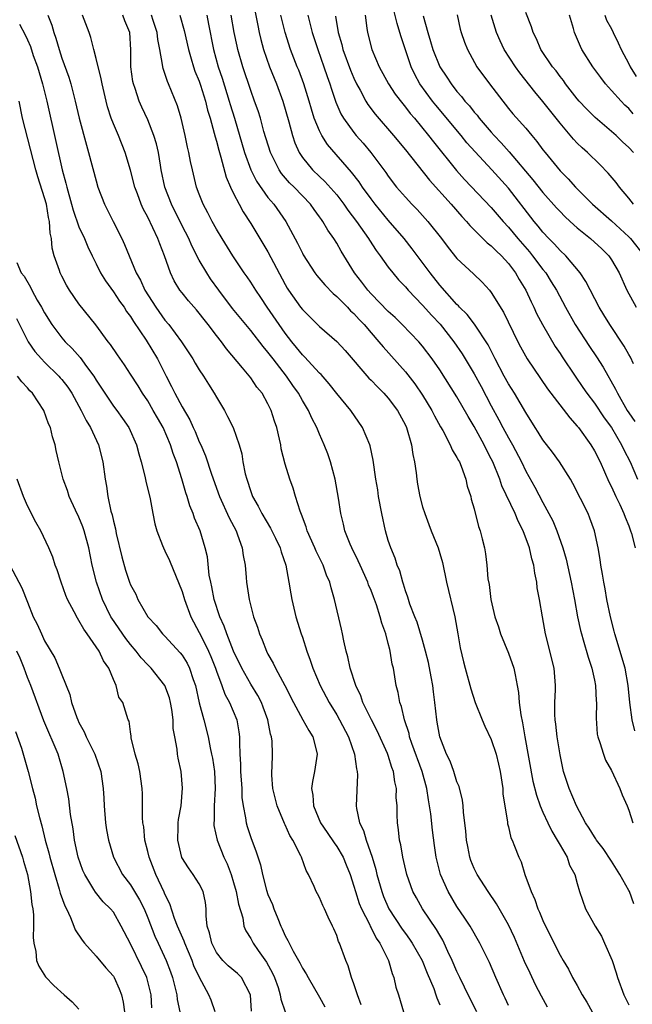
# Model space of a CAD drawing. Units: inches. Extents: x 2508000 to 2511000, y 1551000 to 1554000.
# Drawn here: x 2508922 to 2508993, y 1551852 to 1551966 of the extents above; entities that cross this region are included whole.
import ezdxf

# ---------------------------------------------------------------- set-up
doc = ezdxf.new("R2010")
doc.units = ezdxf.units.IN
doc.header["$MEASUREMENT"] = 0
doc.layers.add('LD25081551_2ft', color=74, linetype='Continuous')

msp = doc.modelspace()

# ---------------------------------------------------------------- linework, layer by layer
at = {"layer": 'LD25081551_2ft'}
for points, elevation in [([(2508949.17, 1551969.17), (2508949.8, 1551965.8), (2508949.98, 1551965), (2508950.17, 1551964.17), (2508950.48, 1551963), (2508951.17, 1551961), (2508951.99, 1551959), (2508952.73, 1551957), (2508953.43, 1551954.57), (2508953.85, 1551953), (2508954.13, 1551952.13), (2508954.63, 1551951), (2508955, 1551950.43), (2508956.17, 1551949), (2508957, 1551948.21), (2508957.63, 1551947.63), (2508959, 1551946.08), (2508959.84, 1551945), (2508960.31, 1551944.31), (2508961.32, 1551943), (2508962.72, 1551941), (2508962.82, 1551940.82), (2508963.6, 1551939.6), (2508964.06, 1551939), (2508965, 1551937.67), (2508965.52, 1551937), (2508966.2, 1551936.2), (2508967, 1551935.37), (2508967.31, 1551935), (2508969, 1551933.26), (2508970.06, 1551932.06), (2508971.03, 1551931.03), (2508972.63, 1551929), (2508973.6, 1551927.6), (2508975, 1551925.26), (2508975.8, 1551923.8), (2508977, 1551921.53), (2508977.89, 1551919.89), (2508978.35, 1551919), (2508979, 1551917.81), (2508979.46, 1551917), (2508980.5, 1551915), (2508981, 1551913.95), (2508982.07, 1551912.07), (2508983, 1551910.3), (2508983.71, 1551909), (2508984.15, 1551908.15), (2508984.64, 1551907), (2508985.34, 1551905), (2508985.7, 1551903.7), (2508986.28, 1551901), (2508986.67, 1551899), (2508987.04, 1551897), (2508987.38, 1551895.38), (2508987.48, 1551895), (2508987.7, 1551894.3), (2508988.28, 1551892.28), (2508988.7, 1551891), (2508989, 1551889.62), (2508989.13, 1551889), (2508989.21, 1551887.21), (2508989.23, 1551887), (2508989.19, 1551885.19), (2508989.34, 1551883.34), (2508989.41, 1551883), (2508989.65, 1551882.35), (2508990.04, 1551881), (2508990.3, 1551880.3), (2508991, 1551879.08), (2508991.95, 1551877), (2508992.25, 1551876.25), (2508992.8, 1551875), (2508993, 1551874.49), (2508993.49, 1551873)], 7112), ([(2508993.56, 1551926.44), (2508993.2, 1551927.2), (2508993, 1551927.52), (2508992.48, 1551928.48), (2508990.78, 1551931), (2508990.11, 1551932.11), (2508989.56, 1551933), (2508988.02, 1551936.02), (2508987.36, 1551937), (2508985.66, 1551939), (2508985, 1551939.62), (2508984.36, 1551940.36), (2508983.71, 1551941), (2508983, 1551941.74), (2508982.45, 1551942.45), (2508981.97, 1551943), (2508979, 1551946.87), (2508977.07, 1551949), (2508975.11, 1551951.11), (2508974.16, 1551952.16), (2508973.49, 1551953), (2508970.53, 1551956.53), (2508970.16, 1551957), (2508968.69, 1551959), (2508968.08, 1551960.08), (2508967.65, 1551961), (2508966.49, 1551964.49), (2508966.35, 1551965), (2508966.02, 1551966.02), (2508965.3, 1551969)], 7102), ([(2508925.39, 1551967), (2508925.82, 1551965.82), (2508926.07, 1551965), (2508926.31, 1551964.31), (2508926.68, 1551963), (2508927, 1551961.99), (2508927.8, 1551959.8), (2508928.04, 1551959), (2508928.4, 1551957.6), (2508928.57, 1551957), (2508929.03, 1551955.03), (2508929.86, 1551951.86), (2508930.12, 1551951), (2508931, 1551947.71), (2508931.21, 1551947), (2508931.98, 1551945), (2508932.98, 1551943), (2508934, 1551941), (2508934.31, 1551940.31), (2508935.65, 1551937), (2508936.15, 1551936.15), (2508936.67, 1551935), (2508937.93, 1551933), (2508939, 1551931.51), (2508939.44, 1551931), (2508940.95, 1551929), (2508942.25, 1551927), (2508942.52, 1551926.52), (2508943, 1551925.73), (2508943.49, 1551925), (2508944.06, 1551924.06), (2508944.74, 1551923), (2508945, 1551922.53), (2508945.92, 1551921), (2508946.3, 1551920.3), (2508946.93, 1551919), (2508947.64, 1551917), (2508947.95, 1551915.95), (2508948.09, 1551915), (2508948.36, 1551913.64), (2508948.52, 1551913), (2508949, 1551911.55), (2508949.21, 1551911), (2508949.86, 1551909.86), (2508950.3, 1551909), (2508951.3, 1551907.3), (2508951.88, 1551906.12), (2508952.42, 1551905), (2508952.54, 1551904.54), (2508953.09, 1551903), (2508953.44, 1551901), (2508953.65, 1551899.65), (2508953.77, 1551899), (2508954.25, 1551897), (2508954.86, 1551895), (2508955, 1551894.6), (2508955.51, 1551893), (2508955.93, 1551891.93), (2508956.23, 1551891), (2508957.08, 1551889), (2508958.11, 1551887), (2508959, 1551885.58), (2508959.33, 1551885), (2508960.37, 1551883), (2508961.07, 1551881), (2508961.29, 1551879.29), (2508961.38, 1551879), (2508961.41, 1551878.59), (2508961.28, 1551875), (2508961.31, 1551874.69), (2508961.66, 1551873), (2508962.11, 1551872.11), (2508962.42, 1551871), (2508963.14, 1551869), (2508963.56, 1551867.56), (2508963.69, 1551867), (2508964.24, 1551865), (2508964.45, 1551864.45), (2508965.07, 1551863), (2508966.63, 1551860.63), (2508967, 1551860.11), (2508967.48, 1551859.48), (2508967.8, 1551859), (2508968.94, 1551857), (2508969.53, 1551855.53), (2508970.29, 1551853.71), (2508970.54, 1551853), (2508970.64, 1551852.64), (2508971, 1551851.82)], 7126), ([(2508975.33, 1551851), (2508974.53, 1551852.53), (2508973.88, 1551853.88), (2508973.32, 1551855), (2508973, 1551855.69), (2508972.45, 1551857), (2508971.95, 1551858.05), (2508971.52, 1551859), (2508971.35, 1551859.35), (2508971, 1551859.92), (2508970.61, 1551860.61), (2508969, 1551863), (2508968.27, 1551864.27), (2508967.88, 1551865), (2508967.16, 1551867), (2508966.69, 1551869), (2508966.46, 1551870.46), (2508966.31, 1551871), (2508966.2, 1551872.2), (2508966.06, 1551873), (2508966.05, 1551873.95), (2508966.02, 1551875), (2508965.94, 1551875.94), (2508965.96, 1551877), (2508965.77, 1551877.77), (2508965.6, 1551879), (2508965.43, 1551879.43), (2508965, 1551880.84), (2508964.91, 1551881.09), (2508963.72, 1551883.72), (2508963.04, 1551885), (2508962.06, 1551887), (2508961.8, 1551887.8), (2508961.22, 1551889), (2508960.56, 1551891), (2508960.31, 1551892.31), (2508960.09, 1551893), (2508959.82, 1551894.18), (2508959.68, 1551895), (2508959.56, 1551895.56), (2508958.76, 1551899), (2508958.34, 1551900.34), (2508958.2, 1551901), (2508957.82, 1551901.82), (2508957.42, 1551903), (2508956.62, 1551904.62), (2508956.47, 1551905), (2508955.57, 1551907), (2508955.46, 1551907.46), (2508954.9, 1551908.9), (2508954.73, 1551909.27), (2508954.21, 1551911), (2508953.95, 1551911.95), (2508953.53, 1551913), (2508953, 1551914.76), (2508952.55, 1551916.55), (2508952.49, 1551917), (2508952.36, 1551917.64), (2508952.03, 1551919), (2508951.76, 1551919.76), (2508951.38, 1551921), (2508951, 1551921.77), (2508950.31, 1551923), (2508949.72, 1551923.72), (2508949, 1551924.81), (2508948.05, 1551925.95), (2508946.16, 1551928.16), (2508945.57, 1551929), (2508945, 1551929.73), (2508944.05, 1551931), (2508943.58, 1551931.58), (2508943, 1551932.32), (2508942.69, 1551932.69), (2508941.75, 1551933.75), (2508941, 1551934.67), (2508940.74, 1551935), (2508940.08, 1551936.08), (2508939.64, 1551937), (2508938.96, 1551939), (2508938.4, 1551940.4), (2508938.19, 1551941), (2508937, 1551943.49), (2508936.47, 1551944.47), (2508936.23, 1551945), (2508935.81, 1551946.19), (2508935.5, 1551947), (2508935, 1551948.96), (2508934.39, 1551951), (2508933.59, 1551953), (2508933, 1551954.37), (2508932.76, 1551955), (2508932.33, 1551956.33), (2508932.15, 1551957), (2508931.7, 1551959), (2508931.59, 1551959.59), (2508931, 1551961.96), (2508930.72, 1551963), (2508930.39, 1551964.39), (2508930.18, 1551965), (2508929.4, 1551967)], 7124), ([(2508979, 1551851.76), (2508978.61, 1551852.61), (2508978.4, 1551853), (2508977.52, 1551855), (2508976.77, 1551856.77), (2508975.67, 1551859), (2508974.52, 1551861), (2508973.93, 1551861.93), (2508973, 1551863.29), (2508971.96, 1551865), (2508971.08, 1551867), (2508970.58, 1551869), (2508970.38, 1551870.38), (2508970.15, 1551872.15), (2508969.96, 1551874.04), (2508969.82, 1551875), (2508969.68, 1551875.68), (2508969.49, 1551877), (2508968.94, 1551879), (2508967.76, 1551882.24), (2508967.49, 1551883), (2508967.42, 1551883.42), (2508966.88, 1551885), (2508966.54, 1551886.54), (2508966.35, 1551887), (2508966.16, 1551888.16), (2508965.92, 1551889), (2508965.6, 1551891), (2508965.47, 1551891.47), (2508965.23, 1551893), (2508965.17, 1551893.17), (2508965, 1551893.87), (2508964.7, 1551895), (2508964.24, 1551896.24), (2508964.07, 1551897), (2508963.62, 1551898.38), (2508963.29, 1551899.29), (2508963, 1551900.06), (2508962.72, 1551900.72), (2508962.62, 1551901), (2508961.72, 1551903), (2508961.5, 1551903.5), (2508960.75, 1551905), (2508960.56, 1551905.45), (2508959.94, 1551907), (2508959.78, 1551907.78), (2508959.47, 1551909), (2508959.21, 1551910.79), (2508958.81, 1551913), (2508958.27, 1551915), (2508957.95, 1551915.95), (2508957.56, 1551917), (2508957, 1551918.25), (2508956.69, 1551919), (2508956.1, 1551920.1), (2508955.71, 1551921), (2508955, 1551922.17), (2508954.54, 1551923), (2508953.89, 1551923.89), (2508953.14, 1551925), (2508951.59, 1551927), (2508951, 1551927.78), (2508950.43, 1551928.43), (2508949, 1551930.32), (2508946.88, 1551932.88), (2508945.26, 1551935), (2508944.32, 1551936.32), (2508943.87, 1551937), (2508943, 1551938.5), (2508942.14, 1551940.14), (2508941.77, 1551941), (2508941, 1551942.49), (2508939.78, 1551945), (2508939.01, 1551947), (2508938.57, 1551949), (2508938.47, 1551949.53), (2508938.24, 1551951), (2508938.02, 1551952.02), (2508937.73, 1551953), (2508937, 1551954.8), (2508936.3, 1551956.3), (2508936.01, 1551957), (2508935.54, 1551958.46), (2508935.34, 1551959), (2508935.28, 1551959.28), (2508935.02, 1551961), (2508935.02, 1551962.98), (2508934.92, 1551965), (2508934.34, 1551966.34), (2508934.12, 1551967)], 7122), ([(2508983.54, 1551851.54), (2508982.83, 1551852.83), (2508982.15, 1551854.15), (2508981.51, 1551855.51), (2508980.88, 1551856.88), (2508979.68, 1551859.68), (2508979, 1551861.13), (2508977.6, 1551863.6), (2508976.62, 1551865), (2508975.34, 1551867), (2508975, 1551867.71), (2508974.63, 1551868.63), (2508974.51, 1551869), (2508974.25, 1551870.25), (2508974.11, 1551871), (2508974.03, 1551872.03), (2508973.75, 1551874.25), (2508973.72, 1551875), (2508973.66, 1551875.66), (2508973.24, 1551877.24), (2508973, 1551877.78), (2508972.62, 1551879), (2508972.19, 1551880.19), (2508971.8, 1551881), (2508971, 1551883), (2508970.71, 1551884.71), (2508970.65, 1551885), (2508970.44, 1551887), (2508970.26, 1551888.26), (2508970.18, 1551889), (2508969.98, 1551889.98), (2508969.67, 1551891.67), (2508969.34, 1551893), (2508969, 1551894.26), (2508968.37, 1551896.37), (2508968.11, 1551897), (2508967.53, 1551898.47), (2508967.35, 1551899), (2508967.27, 1551899.27), (2508967, 1551900.01), (2508966.78, 1551900.78), (2508966.7, 1551901), (2508966.34, 1551902.34), (2508966.05, 1551903), (2508965.8, 1551903.8), (2508965.29, 1551905), (2508965, 1551905.88), (2508964.67, 1551907), (2508964.25, 1551909), (2508963.88, 1551911), (2508963.77, 1551911.77), (2508963.56, 1551913), (2508963.23, 1551915.23), (2508962.88, 1551916.88), (2508962.84, 1551917), (2508961.99, 1551919), (2508960.63, 1551921), (2508959, 1551922.97), (2508958.11, 1551924.11), (2508957.18, 1551925.18), (2508957, 1551925.35), (2508955.24, 1551927.24), (2508955, 1551927.47), (2508954.33, 1551928.33), (2508953.77, 1551929), (2508953, 1551929.99), (2508952.29, 1551931), (2508950.91, 1551933), (2508950.16, 1551934.16), (2508949.57, 1551935), (2508949, 1551935.92), (2508948.56, 1551936.56), (2508948.24, 1551937), (2508946.9, 1551939), (2508945.66, 1551941), (2508945, 1551942.11), (2508944.51, 1551943), (2508944.01, 1551944.01), (2508943.47, 1551945), (2508943, 1551946.17), (2508942.69, 1551947), (2508942.2, 1551949), (2508941.98, 1551949.98), (2508941.8, 1551951), (2508941.64, 1551951.64), (2508941.37, 1551953), (2508940.88, 1551955), (2508940.46, 1551956.46), (2508939.42, 1551959), (2508939.29, 1551959.29), (2508939, 1551960.22), (2508938.8, 1551960.8), (2508938.75, 1551961), (2508938.74, 1551961.26), (2508938.41, 1551963), (2508938.17, 1551964.17), (2508938.09, 1551965), (2508937.63, 1551966.37), (2508937.43, 1551967)], 7120), ([(2508940.74, 1551967), (2508941.23, 1551965.23), (2508941.73, 1551963), (2508942.07, 1551961.93), (2508942.34, 1551961), (2508942.5, 1551960.5), (2508943, 1551959.32), (2508943.16, 1551958.84), (2508943.73, 1551957), (2508943.96, 1551955.96), (2508944.26, 1551955), (2508944.75, 1551953.25), (2508944.84, 1551952.84), (2508945, 1551952.35), (2508945.28, 1551951.28), (2508945.53, 1551950.47), (2508946.14, 1551948.14), (2508946.64, 1551947), (2508947, 1551946.25), (2508947.64, 1551945), (2508948.1, 1551944.1), (2508949, 1551942.76), (2508951, 1551939.45), (2508953, 1551935.65), (2508953.24, 1551935.24), (2508953.38, 1551935), (2508954.8, 1551933), (2508955, 1551932.73), (2508957, 1551930.76), (2508959, 1551929.01), (2508959.97, 1551927.97), (2508962.75, 1551924.75), (2508963, 1551924.52), (2508963.73, 1551923.73), (2508964.5, 1551923), (2508965, 1551922.43), (2508966.08, 1551921), (2508967, 1551919.29), (2508967.14, 1551919), (2508967.72, 1551917), (2508967.87, 1551915.87), (2508968.06, 1551915), (2508968.25, 1551913.75), (2508968.32, 1551913), (2508968.41, 1551912.41), (2508968.67, 1551911), (2508969, 1551909.79), (2508969.24, 1551909), (2508969.74, 1551907.74), (2508970.01, 1551907), (2508970.8, 1551905), (2508971, 1551904.36), (2508971.3, 1551903.3), (2508971.8, 1551901), (2508972.75, 1551897), (2508973.12, 1551895), (2508973.37, 1551893.37), (2508973.75, 1551891.75), (2508973.95, 1551891), (2508974.61, 1551888.61), (2508975.12, 1551887), (2508975.92, 1551885), (2508976.25, 1551884.25), (2508977, 1551882.71), (2508977.55, 1551881), (2508977.84, 1551879.84), (2508978.03, 1551879), (2508978.32, 1551877), (2508978.35, 1551876.35), (2508978.89, 1551873.11), (2508978.9, 1551872.9), (2508979, 1551872.54), (2508979.27, 1551871.27), (2508979.41, 1551871), (2508979.7, 1551870.3), (2508980.2, 1551869), (2508980.47, 1551868.47), (2508980.91, 1551867), (2508981.62, 1551865), (2508982.07, 1551864.07), (2508982.43, 1551863), (2508982.62, 1551862.62), (2508983, 1551861.65), (2508983.3, 1551861), (2508985, 1551857.62), (2508985.36, 1551857), (2508985.99, 1551855.99), (2508986.46, 1551855), (2508987, 1551854.07), (2508987.58, 1551853), (2508988.13, 1551852.13), (2508988.73, 1551851)], 7118), ([(2508943.87, 1551967), (2508944.06, 1551965.94), (2508944.65, 1551963), (2508945.2, 1551961), (2508945.67, 1551959.67), (2508946.5, 1551957), (2508946.61, 1551956.61), (2508947.11, 1551955), (2508948.27, 1551951), (2508948.99, 1551948.99), (2508949.67, 1551947.67), (2508951, 1551945.78), (2508951.67, 1551945), (2508953.07, 1551943), (2508954.45, 1551940.45), (2508955, 1551939.3), (2508955.11, 1551939.11), (2508956.46, 1551937), (2508956.69, 1551936.69), (2508957.6, 1551935.6), (2508958.6, 1551934.6), (2508959, 1551934.27), (2508960.25, 1551933), (2508960.61, 1551932.61), (2508961, 1551932.28), (2508961.6, 1551931.6), (2508962.2, 1551931), (2508963, 1551930.05), (2508963.92, 1551929), (2508964.39, 1551928.39), (2508967, 1551925.49), (2508968.11, 1551924.11), (2508969, 1551922.79), (2508970.08, 1551921), (2508970.37, 1551920.37), (2508971.09, 1551919.09), (2508971.34, 1551918.66), (2508972.22, 1551917), (2508972.43, 1551916.43), (2508973, 1551915.54), (2508973.17, 1551915.17), (2508973.28, 1551915), (2508973.49, 1551914.51), (2508974.04, 1551913), (2508974.2, 1551912.2), (2508974.62, 1551911), (2508974.67, 1551910.67), (2508975, 1551909.53), (2508975.49, 1551907.49), (2508975.7, 1551907), (2508975.95, 1551906.05), (2508976.2, 1551905), (2508976.33, 1551904.33), (2508976.48, 1551903), (2508976.61, 1551901.39), (2508976.74, 1551900.74), (2508976.95, 1551899), (2508977.42, 1551897), (2508977.82, 1551895.82), (2508978.07, 1551895), (2508979, 1551892.76), (2508979.62, 1551891), (2508979.76, 1551890.24), (2508980.02, 1551889), (2508980.18, 1551888.18), (2508980.26, 1551887), (2508980.43, 1551885.57), (2508980.64, 1551884.64), (2508980.9, 1551883), (2508981.85, 1551877.85), (2508982.24, 1551876.24), (2508982.67, 1551875), (2508983, 1551874.25), (2508983.58, 1551873), (2508984.05, 1551872.05), (2508984.68, 1551871), (2508985, 1551870.4), (2508985.81, 1551869), (2508986.1, 1551868.1), (2508986.72, 1551867), (2508987, 1551865.96), (2508987.28, 1551865), (2508987.98, 1551863), (2508989.1, 1551861), (2508989.81, 1551859.81), (2508990.19, 1551859), (2508991.05, 1551857), (2508991.54, 1551855.54), (2508991.7, 1551855), (2508992.41, 1551853), (2508993, 1551851.83)], 7116), ([(2508993.59, 1551863.59), (2508993.07, 1551865), (2508993, 1551865.14), (2508991.97, 1551867), (2508991, 1551868.55), (2508990.01, 1551870.01), (2508989.23, 1551871), (2508989.15, 1551871.15), (2508989, 1551871.36), (2508988.39, 1551872.39), (2508987.98, 1551873), (2508986.9, 1551875), (2508986.05, 1551877), (2508985.41, 1551879), (2508985, 1551880.91), (2508984.66, 1551883), (2508984.5, 1551884.5), (2508984.43, 1551885), (2508984.4, 1551885.6), (2508984.41, 1551887), (2508984.48, 1551888.48), (2508984.48, 1551889), (2508984.31, 1551891), (2508983.29, 1551895), (2508982.94, 1551897), (2508982.61, 1551899), (2508982.35, 1551900.35), (2508982.29, 1551901), (2508982.05, 1551902.05), (2508981.94, 1551903), (2508981.72, 1551903.72), (2508981.46, 1551905), (2508980.71, 1551907), (2508980.13, 1551908.13), (2508979.78, 1551909), (2508978.23, 1551912.23), (2508977.98, 1551913), (2508977.17, 1551915), (2508977, 1551915.35), (2508976.42, 1551916.42), (2508976.15, 1551917), (2508975, 1551919.12), (2508974.29, 1551920.29), (2508973, 1551922.58), (2508971, 1551925.74), (2508970.13, 1551927), (2508969, 1551928.48), (2508968.55, 1551929), (2508966.62, 1551931), (2508965.8, 1551931.8), (2508965, 1551932.53), (2508963, 1551934.58), (2508962.62, 1551935), (2508961.92, 1551935.92), (2508961.09, 1551937), (2508959.53, 1551939.53), (2508959, 1551940.48), (2508958.68, 1551941), (2508957.97, 1551941.97), (2508957.39, 1551943), (2508957.22, 1551943.22), (2508957, 1551943.54), (2508956.37, 1551944.37), (2508955.95, 1551945), (2508954.03, 1551947), (2508953.5, 1551947.5), (2508952.57, 1551948.57), (2508952.29, 1551949), (2508951.59, 1551950.41), (2508951.28, 1551951), (2508950.52, 1551953.48), (2508950.11, 1551955), (2508949.85, 1551955.85), (2508949.45, 1551957), (2508949, 1551958.22), (2508948.07, 1551961), (2508947.51, 1551963), (2508947.41, 1551963.41), (2508947.08, 1551965), (2508946.73, 1551967)], 7114), ([(2508993.7, 1551883.7), (2508993.39, 1551885), (2508993.12, 1551887), (2508992.93, 1551889), (2508992.57, 1551891), (2508991.37, 1551895), (2508991.31, 1551895.31), (2508990.88, 1551897), (2508990.46, 1551899), (2508990.25, 1551900.25), (2508990.08, 1551901), (2508989.96, 1551901.96), (2508989.75, 1551903), (2508989.67, 1551903.67), (2508989.43, 1551905), (2508989, 1551907), (2508988.48, 1551908.48), (2508988.26, 1551909), (2508986.5, 1551912.5), (2508986.2, 1551913), (2508984.92, 1551915), (2508984.13, 1551916.13), (2508983, 1551917.59), (2508982.47, 1551918.47), (2508982.11, 1551919), (2508981, 1551920.75), (2508979.7, 1551923), (2508979, 1551924.1), (2508978.5, 1551925), (2508977.43, 1551927), (2508976.62, 1551928.62), (2508975.03, 1551931.03), (2508974.17, 1551932.17), (2508973.31, 1551933), (2508973.17, 1551933.17), (2508973, 1551933.32), (2508971, 1551935.58), (2508969.87, 1551937), (2508967.8, 1551939.8), (2508966.87, 1551941), (2508965, 1551943.15), (2508963.48, 1551945), (2508963, 1551945.63), (2508962, 1551947), (2508961.6, 1551947.6), (2508960.74, 1551948.74), (2508957.94, 1551951.94), (2508957.27, 1551953), (2508957, 1551953.53), (2508956.39, 1551955), (2508956.05, 1551956.05), (2508955.78, 1551957), (2508955.16, 1551959), (2508954.58, 1551960.58), (2508954.4, 1551961), (2508953.64, 1551963), (2508953.01, 1551965), (2508952.51, 1551967)], 7110), ([(2508955.63, 1551967), (2508956.16, 1551965), (2508956.8, 1551963), (2508957.51, 1551961), (2508957.88, 1551959.88), (2508958.2, 1551959), (2508958.38, 1551958.38), (2508958.89, 1551956.89), (2508959.5, 1551955.5), (2508959.8, 1551955), (2508961, 1551953.34), (2508961.28, 1551953), (2508962.09, 1551952.09), (2508962.99, 1551951), (2508964.7, 1551948.7), (2508965, 1551948.26), (2508965.97, 1551947), (2508967, 1551945.81), (2508967.76, 1551945), (2508968.38, 1551944.38), (2508969.62, 1551943), (2508971.19, 1551941), (2508971.97, 1551939.97), (2508973, 1551938.69), (2508974.91, 1551936.91), (2508975.93, 1551935.93), (2508976.78, 1551935), (2508977, 1551934.74), (2508978.43, 1551932.43), (2508980.09, 1551929), (2508980.4, 1551928.4), (2508981.17, 1551927), (2508982.71, 1551924.71), (2508983.53, 1551923.53), (2508986.12, 1551920.12), (2508987, 1551919.18), (2508987.14, 1551919), (2508988.58, 1551917), (2508989, 1551916.3), (2508989.66, 1551915), (2508990.69, 1551912.69), (2508991, 1551912.11), (2508991.49, 1551911), (2508991.96, 1551910.04), (2508992.43, 1551909), (2508992.57, 1551908.57), (2508993, 1551907.56), (2508993.22, 1551907), (2508993.32, 1551906.68), (2508993.74, 1551905)], 7108), ([(2508958.87, 1551966.87), (2508959.18, 1551965), (2508959.59, 1551963.59), (2508959.73, 1551963), (2508960.61, 1551960.61), (2508961, 1551959.68), (2508961.32, 1551959), (2508961.73, 1551958.27), (2508962.39, 1551957), (2508962.62, 1551956.62), (2508963.48, 1551955.48), (2508965.61, 1551953), (2508967, 1551951.32), (2508969.79, 1551947.79), (2508972.32, 1551945), (2508973.56, 1551943.56), (2508974.1, 1551943), (2508974.51, 1551942.51), (2508976.52, 1551940.52), (2508977, 1551940.16), (2508977.56, 1551939.56), (2508978.17, 1551939), (2508979, 1551938.09), (2508979.82, 1551937), (2508980.24, 1551936.24), (2508981.02, 1551935), (2508981.62, 1551933.62), (2508981.94, 1551933), (2508982.27, 1551932.27), (2508982.94, 1551931), (2508984.44, 1551928.44), (2508985, 1551927.62), (2508985.24, 1551927.24), (2508986.75, 1551925), (2508987.67, 1551923.67), (2508988.13, 1551923), (2508989, 1551921.85), (2508990.15, 1551920.15), (2508990.97, 1551919), (2508992.16, 1551917), (2508992.43, 1551916.43), (2508993.17, 1551915), (2508994.02, 1551913)], 7106), ([(2508962.31, 1551967), (2508962.52, 1551965.48), (2508962.57, 1551965), (2508963.09, 1551963), (2508963.95, 1551961), (2508965.03, 1551959), (2508965.81, 1551957.81), (2508966.68, 1551956.68), (2508967, 1551956.31), (2508967.57, 1551955.57), (2508968.05, 1551955), (2508969.7, 1551953), (2508970.27, 1551952.27), (2508972.94, 1551948.94), (2508973.89, 1551947.89), (2508977, 1551944.63), (2508978.39, 1551943), (2508979, 1551942.34), (2508980.1, 1551941), (2508981.44, 1551939.44), (2508981.81, 1551939), (2508983, 1551937.41), (2508983.34, 1551937), (2508983.98, 1551935.98), (2508984.57, 1551935), (2508985.62, 1551933), (2508986.75, 1551931), (2508988.43, 1551928.43), (2508989.24, 1551927.24), (2508990.03, 1551926.03), (2508991.47, 1551923.47), (2508991.69, 1551923), (2508992.83, 1551921), (2508993, 1551920.74), (2508993.72, 1551919.72)], 7104), ([(2508969.07, 1551966.93), (2508969.59, 1551965), (2508969.93, 1551963.93), (2508970.2, 1551963), (2508971, 1551961), (2508971.81, 1551959.8), (2508972.31, 1551959), (2508973, 1551958.11), (2508973.53, 1551957.53), (2508973.92, 1551957), (2508974.44, 1551956.44), (2508975, 1551955.72), (2508975.35, 1551955.35), (2508975.6, 1551955), (2508977, 1551953.37), (2508977.33, 1551953), (2508978.15, 1551952.15), (2508979.09, 1551951.09), (2508981.85, 1551947.85), (2508983, 1551946.37), (2508984.58, 1551944.58), (2508985, 1551944.14), (2508985.57, 1551943.57), (2508986.18, 1551943), (2508987, 1551942.25), (2508988.54, 1551941), (2508989, 1551940.6), (2508989.83, 1551939.83), (2508990.68, 1551939), (2508991, 1551938.54), (2508991.89, 1551937), (2508992.79, 1551935), (2508993.85, 1551933)], 7100), ([(2508973.02, 1551967.02), (2508973.38, 1551965.38), (2508973.48, 1551965), (2508973.87, 1551963.87), (2508974.21, 1551963), (2508975.32, 1551961), (2508976.79, 1551959), (2508978.32, 1551957), (2508978.63, 1551956.63), (2508979, 1551956.15), (2508979.52, 1551955.52), (2508981, 1551953.85), (2508981.7, 1551953), (2508982.31, 1551952.31), (2508983, 1551951.33), (2508983.25, 1551951), (2508985, 1551948.89), (2508985.95, 1551947.95), (2508986.8, 1551947), (2508988.79, 1551945), (2508991, 1551943.08), (2508993, 1551941.21), (2508993.2, 1551941), (2508994.79, 1551939)], 7098), ([(2508993.54, 1551945), (2508993, 1551945.71), (2508991.91, 1551947), (2508991.53, 1551947.53), (2508990.62, 1551948.62), (2508989.62, 1551949.62), (2508988.19, 1551951), (2508987.56, 1551951.56), (2508987, 1551952.1), (2508986.56, 1551952.56), (2508985, 1551954.42), (2508984.56, 1551955), (2508983, 1551956.97), (2508982.06, 1551958.06), (2508980.3, 1551960.3), (2508979.81, 1551961), (2508978.5, 1551963), (2508978.01, 1551964.01), (2508977.59, 1551965), (2508976.99, 1551967)], 7096), ([(2508993.55, 1551951), (2508993, 1551951.6), (2508992.27, 1551952.27), (2508991.52, 1551953), (2508991, 1551953.47), (2508989.1, 1551955.1), (2508988.09, 1551956.09), (2508987.24, 1551957), (2508987, 1551957.28), (2508985.65, 1551959), (2508985.39, 1551959.39), (2508985, 1551959.87), (2508984.53, 1551960.53), (2508984.14, 1551961), (2508982.78, 1551963), (2508982.24, 1551964.24), (2508981.86, 1551965), (2508981.66, 1551965.66), (2508981, 1551967.29)], 7094), ([(2508993.52, 1551955.52), (2508993, 1551956.12), (2508992.54, 1551956.54), (2508992.1, 1551957), (2508991, 1551958.24), (2508990.63, 1551958.63), (2508990.31, 1551959), (2508989.74, 1551959.74), (2508988.83, 1551961), (2508987.55, 1551963), (2508987.37, 1551963.37), (2508986.67, 1551965), (2508986.56, 1551965.44), (2508986.11, 1551967)], 7092), ([(2508990.2, 1551967), (2508990.42, 1551966.42), (2508991, 1551965.39), (2508991.2, 1551965), (2508991.76, 1551963.76), (2508992.12, 1551963), (2508993, 1551961.32), (2508993.15, 1551961), (2508993.86, 1551959.86)], 7090), ([(2508922.06, 1551965.94), (2508922.72, 1551964.72), (2508923, 1551964.12), (2508923.35, 1551963.35), (2508923.68, 1551962.32), (2508924.16, 1551961), (2508924.75, 1551959), (2508925.27, 1551957), (2508926.31, 1551952.31), (2508927.03, 1551949), (2508927.46, 1551947.46), (2508927.57, 1551947), (2508928.13, 1551945), (2508928.31, 1551944.31), (2508929, 1551942.35), (2508929.63, 1551941), (2508930.04, 1551940.04), (2508930.53, 1551939), (2508931, 1551938.07), (2508931.52, 1551937), (2508932.08, 1551936.08), (2508933, 1551934.8), (2508933.72, 1551933.72), (2508934.25, 1551933), (2508934.53, 1551932.53), (2508935, 1551931.93), (2508935.35, 1551931.35), (2508936.83, 1551929.17), (2508938.14, 1551927), (2508939.14, 1551925), (2508939.78, 1551923.78), (2508940.14, 1551923), (2508941, 1551921.4), (2508941.91, 1551919.91), (2508942.3, 1551919), (2508942.53, 1551918.53), (2508943, 1551917.36), (2508943.17, 1551917), (2508943.71, 1551915.71), (2508944.43, 1551913.57), (2508945.35, 1551911), (2508946.49, 1551908.49), (2508947.28, 1551907), (2508947.46, 1551906.54), (2508948.01, 1551905), (2508948.11, 1551904.11), (2508948.33, 1551903), (2508948.46, 1551901.54), (2508948.49, 1551901), (2508948.81, 1551899), (2508949.33, 1551897), (2508949.78, 1551895.78), (2508950, 1551895), (2508950.32, 1551894.32), (2508950.81, 1551893), (2508951, 1551892.63), (2508951.6, 1551891.6), (2508951.87, 1551891), (2508952.98, 1551888.98), (2508953.97, 1551887), (2508955.07, 1551885), (2508955.74, 1551883.74), (2508956.24, 1551883), (2508956.65, 1551881.35), (2508956.72, 1551881), (2508956.41, 1551879), (2508956.17, 1551877.83), (2508956.07, 1551877), (2508956.22, 1551876.22), (2508956.28, 1551875), (2508957.11, 1551873), (2508957.89, 1551871.89), (2508958.69, 1551870.69), (2508959, 1551870.27), (2508959.74, 1551869), (2508960.11, 1551868.11), (2508960.55, 1551867), (2508961, 1551865.65), (2508961.18, 1551865), (2508961.62, 1551863.62), (2508961.87, 1551863), (2508962.8, 1551861.2), (2508962.92, 1551860.92), (2508963, 1551860.8), (2508963.6, 1551859.6), (2508964.04, 1551859), (2508965.04, 1551857), (2508965.46, 1551855.46), (2508965.65, 1551855), (2508965.9, 1551853.9), (2508966.19, 1551853), (2508966.78, 1551851)], 7128), ([(2508961.83, 1551851.83), (2508961.41, 1551853), (2508961, 1551854.26), (2508960.74, 1551855), (2508960.35, 1551856.35), (2508960.05, 1551857), (2508959.33, 1551859), (2508959.21, 1551859.21), (2508959, 1551859.9), (2508958.68, 1551860.68), (2508958.53, 1551861), (2508958.02, 1551862.02), (2508957.59, 1551863), (2508957.38, 1551863.38), (2508957, 1551864.31), (2508956.75, 1551864.75), (2508956.62, 1551865), (2508956.39, 1551865.61), (2508955.73, 1551867), (2508955.46, 1551867.46), (2508954.9, 1551869), (2508954.82, 1551869.18), (2508953.88, 1551871), (2508953.54, 1551871.54), (2508953, 1551872.76), (2508952.92, 1551872.92), (2508952.06, 1551875), (2508951.56, 1551877), (2508951.44, 1551878.56), (2508951.44, 1551879), (2508951.48, 1551879.48), (2508951.54, 1551881), (2508951.48, 1551882.52), (2508951.42, 1551883), (2508951.31, 1551883.31), (2508950.97, 1551885), (2508950.45, 1551886.45), (2508950.24, 1551887), (2508949.82, 1551887.82), (2508949, 1551889.16), (2508947.95, 1551891), (2508947, 1551892.99), (2508946.21, 1551895), (2508945.9, 1551895.9), (2508945.4, 1551897), (2508944.74, 1551899), (2508944.48, 1551900.48), (2508944.34, 1551901), (2508944.17, 1551901.83), (2508943.95, 1551903.95), (2508943.7, 1551905), (2508943.09, 1551907), (2508942.46, 1551908.46), (2508942.3, 1551909), (2508941.9, 1551909.9), (2508941.59, 1551911), (2508941.43, 1551911.43), (2508940.96, 1551913.04), (2508940.34, 1551915), (2508939.98, 1551915.98), (2508939.67, 1551917), (2508938.79, 1551919), (2508938.13, 1551920.13), (2508937.65, 1551921), (2508937, 1551922.12), (2508936.4, 1551923), (2508935.87, 1551923.87), (2508935, 1551925.23), (2508934.3, 1551926.3), (2508933.47, 1551927.47), (2508932.68, 1551928.68), (2508932.41, 1551929), (2508930.97, 1551930.97), (2508929, 1551933.42), (2508927.91, 1551935), (2508927.56, 1551935.56), (2508927, 1551936.61), (2508926.81, 1551937), (2508926.73, 1551937.27), (2508926.12, 1551939), (2508925.87, 1551939.87), (2508925.79, 1551941), (2508925.64, 1551941.64), (2508925.57, 1551943), (2508925.46, 1551943.46), (2508925.21, 1551945), (2508925, 1551945.73), (2508924.19, 1551948.19), (2508923.96, 1551949), (2508922.44, 1551955), (2508922.02, 1551957)], 7130), ([(2508921.78, 1551938.22), (2508922.26, 1551937), (2508922.61, 1551936.61), (2508923.35, 1551935.35), (2508923.52, 1551935), (2508924.15, 1551933.85), (2508924.65, 1551933), (2508925, 1551932.34), (2508925.83, 1551931), (2508927, 1551929.44), (2508927.38, 1551929), (2508928.21, 1551928.21), (2508929.15, 1551927.15), (2508929.88, 1551926.12), (2508930.71, 1551925), (2508931, 1551924.53), (2508931.61, 1551923.61), (2508931.99, 1551923), (2508933, 1551921.51), (2508933.39, 1551921), (2508934.07, 1551920.07), (2508934.81, 1551919), (2508935.7, 1551917), (2508935.96, 1551915.96), (2508936.25, 1551915), (2508936.66, 1551913.34), (2508936.77, 1551912.77), (2508937.27, 1551910.73), (2508937.61, 1551909), (2508937.82, 1551907.82), (2508938.05, 1551907), (2508938.72, 1551905.28), (2508938.82, 1551905), (2508939, 1551904.66), (2508939.53, 1551903.53), (2508941, 1551899.93), (2508941.28, 1551899), (2508942.03, 1551897), (2508943, 1551895.16), (2508943.13, 1551894.87), (2508944.06, 1551893), (2508944.35, 1551892.35), (2508944.89, 1551891), (2508945, 1551890.66), (2508945.62, 1551889), (2508945.98, 1551887.98), (2508946.53, 1551887), (2508947.37, 1551885), (2508947.61, 1551883.61), (2508947.69, 1551883), (2508947.68, 1551882.32), (2508947.74, 1551881), (2508947.82, 1551879.82), (2508947.82, 1551879), (2508947.94, 1551877), (2508947.96, 1551875.96), (2508948.1, 1551875), (2508948.4, 1551873.6), (2508948.47, 1551873), (2508948.59, 1551872.59), (2508949, 1551871.31), (2508949.63, 1551869.63), (2508950.13, 1551868.13), (2508950.37, 1551867), (2508950.84, 1551865.16), (2508951, 1551864.68), (2508951.51, 1551863.51), (2508951.67, 1551863), (2508952.13, 1551861.87), (2508952.51, 1551861), (2508952.67, 1551860.67), (2508953, 1551859.86), (2508953.31, 1551859.31), (2508953.45, 1551859), (2508953.92, 1551858.08), (2508954.71, 1551856.71), (2508955, 1551856.08), (2508955.43, 1551855.43), (2508955.66, 1551855), (2508957, 1551852.71), (2508957.6, 1551851.6)], 7132), ([(2508921.71, 1551931.71), (2508923.07, 1551929), (2508923.86, 1551927.86), (2508924.62, 1551927), (2508925, 1551926.6), (2508926.65, 1551925), (2508926.81, 1551924.81), (2508927, 1551924.6), (2508927.69, 1551923.69), (2508928.15, 1551923), (2508929.27, 1551921), (2508929.82, 1551919.82), (2508930.33, 1551919), (2508931.26, 1551917), (2508931.77, 1551915), (2508932.04, 1551913), (2508932.19, 1551912.19), (2508932.36, 1551911), (2508932.72, 1551909.28), (2508932.85, 1551908.85), (2508933, 1551908.13), (2508933.24, 1551907.24), (2508933.34, 1551906.66), (2508933.97, 1551903.97), (2508934.42, 1551902.42), (2508934.89, 1551901), (2508935, 1551900.72), (2508935.6, 1551899.6), (2508935.85, 1551899), (2508937.01, 1551897), (2508937.98, 1551895.98), (2508938.73, 1551895), (2508939, 1551894.72), (2508940.79, 1551892.79), (2508941, 1551892.51), (2508941.58, 1551891.58), (2508941.88, 1551891), (2508942.3, 1551889.7), (2508942.55, 1551889), (2508942.98, 1551886.98), (2508943.52, 1551885), (2508944.05, 1551883), (2508944.27, 1551881.73), (2508944.44, 1551881), (2508944.53, 1551880.53), (2508944.76, 1551879), (2508944.87, 1551877), (2508944.74, 1551875), (2508944.73, 1551873.27), (2508944.69, 1551873), (2508944.71, 1551872.71), (2508945.09, 1551871), (2508945.87, 1551869), (2508946.24, 1551868.24), (2508946.7, 1551867), (2508947, 1551866.06), (2508947.31, 1551865), (2508947.55, 1551863.55), (2508948.06, 1551861.94), (2508948.2, 1551861), (2508948.42, 1551860.42), (2508949, 1551859.53), (2508949.26, 1551859), (2508949.84, 1551858.16), (2508950.81, 1551856.81), (2508951.54, 1551855.53), (2508951.77, 1551855), (2508952.17, 1551853.83), (2508952.43, 1551853), (2508952.49, 1551852.49), (2508953.01, 1551851.01)], 7134), ([(2508949.1, 1551851.1), (2508948.97, 1551853), (2508947.92, 1551855), (2508947.46, 1551855.46), (2508946.36, 1551856.36), (2508945.73, 1551857), (2508945, 1551857.91), (2508944.45, 1551859), (2508944.21, 1551860.21), (2508943.94, 1551861), (2508943.8, 1551862.2), (2508943.8, 1551863), (2508943.72, 1551863.72), (2508943.44, 1551865), (2508943, 1551865.89), (2508942.31, 1551867), (2508941.76, 1551867.76), (2508940.99, 1551868.99), (2508940.49, 1551871), (2508940.55, 1551872.55), (2508940.55, 1551873), (2508940.6, 1551873.4), (2508940.88, 1551875), (2508941.06, 1551877.06), (2508940.88, 1551879), (2508940.54, 1551880.54), (2508940.46, 1551881), (2508940.41, 1551881.59), (2508940.15, 1551883), (2508939.98, 1551883.98), (2508939.96, 1551885), (2508939.8, 1551886.2), (2508939.67, 1551887), (2508939.55, 1551887.55), (2508939.01, 1551889), (2508937.39, 1551891), (2508937, 1551891.39), (2508936.22, 1551892.22), (2508935.65, 1551893), (2508935, 1551893.76), (2508934.46, 1551894.46), (2508932.82, 1551896.82), (2508932.72, 1551897), (2508931.72, 1551899), (2508931.02, 1551901), (2508930.54, 1551903), (2508930.15, 1551905), (2508929.61, 1551907), (2508929.46, 1551907.46), (2508929, 1551908.58), (2508928.59, 1551909.41), (2508927.86, 1551911), (2508927.67, 1551911.67), (2508927.15, 1551913), (2508926.65, 1551915), (2508926.34, 1551916.34), (2508926.23, 1551917), (2508925.91, 1551917.91), (2508925.68, 1551919), (2508925.46, 1551919.46), (2508924.9, 1551921), (2508923.57, 1551923), (2508923.29, 1551923.29), (2508923, 1551923.63), (2508922.34, 1551924.34), (2508921.85, 1551925)], 7136), ([(2508944.85, 1551851), (2508944.37, 1551852.37), (2508944.12, 1551853), (2508943.02, 1551855.02), (2508942.38, 1551856.38), (2508942.18, 1551857), (2508941.32, 1551859), (2508941.25, 1551859.25), (2508940.47, 1551861), (2508940.12, 1551861.88), (2508939.57, 1551863.57), (2508939, 1551864.7), (2508938.92, 1551864.92), (2508937.93, 1551867), (2508937.15, 1551869), (2508937, 1551869.68), (2508936.68, 1551871), (2508936.53, 1551872.53), (2508936.44, 1551873), (2508936.39, 1551873.61), (2508936.38, 1551876.38), (2508936.36, 1551877), (2508936.07, 1551879), (2508935.88, 1551879.88), (2508935.55, 1551881), (2508935.09, 1551882.91), (2508935.09, 1551883.09), (2508935, 1551883.61), (2508934.83, 1551884.83), (2508934.74, 1551885), (2508934.09, 1551887), (2508933.65, 1551887.65), (2508933.32, 1551889), (2508933, 1551889.69), (2508932.48, 1551891), (2508931.87, 1551891.87), (2508931.33, 1551893), (2508929.95, 1551895), (2508929.55, 1551895.55), (2508929, 1551896.56), (2508928.81, 1551896.81), (2508928.43, 1551897.57), (2508927.67, 1551899), (2508927.48, 1551899.48), (2508926.91, 1551901), (2508926.45, 1551902.45), (2508926.22, 1551903), (2508925.94, 1551903.94), (2508925.49, 1551905), (2508924.54, 1551907), (2508923.98, 1551907.98), (2508923, 1551909.9), (2508922.53, 1551911), (2508921.82, 1551913)], 7138), ([(2508920.94, 1551903), (2508922.35, 1551900.35), (2508923, 1551898.67), (2508923.68, 1551897), (2508924.12, 1551896.12), (2508924.62, 1551895), (2508925, 1551894.2), (2508926.2, 1551892.2), (2508926.71, 1551891), (2508927, 1551890.23), (2508927.95, 1551887.95), (2508928.14, 1551887), (2508928.75, 1551885.25), (2508928.85, 1551885), (2508929, 1551884.68), (2508929.59, 1551883.59), (2508929.85, 1551883), (2508930.84, 1551881), (2508931.53, 1551879), (2508931.8, 1551877), (2508931.88, 1551875.88), (2508931.92, 1551875), (2508932.09, 1551873), (2508932.2, 1551872.2), (2508932.42, 1551871), (2508933.02, 1551869), (2508934.08, 1551867), (2508935, 1551865.8), (2508936.06, 1551864.06), (2508936.58, 1551863), (2508937, 1551861.97), (2508937.82, 1551859.82), (2508938.2, 1551859), (2508939.16, 1551857), (2508939.66, 1551855.66), (2508939.89, 1551855), (2508940.38, 1551853), (2508940.44, 1551852.44), (2508940.75, 1551851)], 7140), ([(2508937.49, 1551851.49), (2508937.39, 1551853), (2508936.89, 1551855), (2508936.29, 1551856.29), (2508935, 1551858.92), (2508933.92, 1551861), (2508933, 1551862.6), (2508932.68, 1551863), (2508931.83, 1551863.83), (2508930.93, 1551864.93), (2508930.74, 1551865.26), (2508929.67, 1551867), (2508929.46, 1551867.46), (2508928.91, 1551869), (2508928.47, 1551871), (2508928.31, 1551872.31), (2508928.01, 1551873.99), (2508927.8, 1551875.8), (2508927.58, 1551877), (2508927.17, 1551879), (2508926.56, 1551881), (2508924.89, 1551884.89), (2508923.41, 1551889), (2508923, 1551889.94), (2508922.61, 1551891), (2508922.16, 1551892.16), (2508921.78, 1551893)], 7142), ([(2508921.62, 1551883.62), (2508922.3, 1551881.7), (2508923.1, 1551879), (2508923.58, 1551877), (2508923.88, 1551875.88), (2508924.06, 1551875), (2508924.39, 1551873.61), (2508924.67, 1551872.67), (2508925.07, 1551871), (2508925.5, 1551869.5), (2508925.61, 1551869), (2508926.17, 1551867), (2508926.7, 1551865.3), (2508926.82, 1551864.82), (2508927.34, 1551863.34), (2508927.53, 1551863), (2508928.02, 1551861.98), (2508928.41, 1551861), (2508928.56, 1551860.56), (2508929.36, 1551859.36), (2508929.64, 1551859), (2508931, 1551857.49), (2508932.13, 1551856.13), (2508933, 1551855.17), (2508933.11, 1551855), (2508933.68, 1551853.68), (2508933.93, 1551853), (2508934.15, 1551852.15), (2508934.3, 1551851)], 7144), ([(2508921.54, 1551871.54), (2508922.43, 1551869), (2508922.55, 1551868.55), (2508923.01, 1551866.99), (2508923.37, 1551865), (2508923.5, 1551863.5), (2508923.62, 1551863), (2508923.71, 1551862.29), (2508923.71, 1551861), (2508923.65, 1551859.65), (2508923.73, 1551859), (2508923.96, 1551858.04), (2508924.06, 1551857), (2508924.32, 1551856.32), (2508925.09, 1551855.09), (2508926.08, 1551854.08), (2508927.26, 1551853), (2508928.19, 1551852.19), (2508929, 1551851.34)], 7146)]:
    msp.add_lwpolyline(points, dxfattribs=dict(at, elevation=elevation))

doc.saveas('drawing.dxf')
